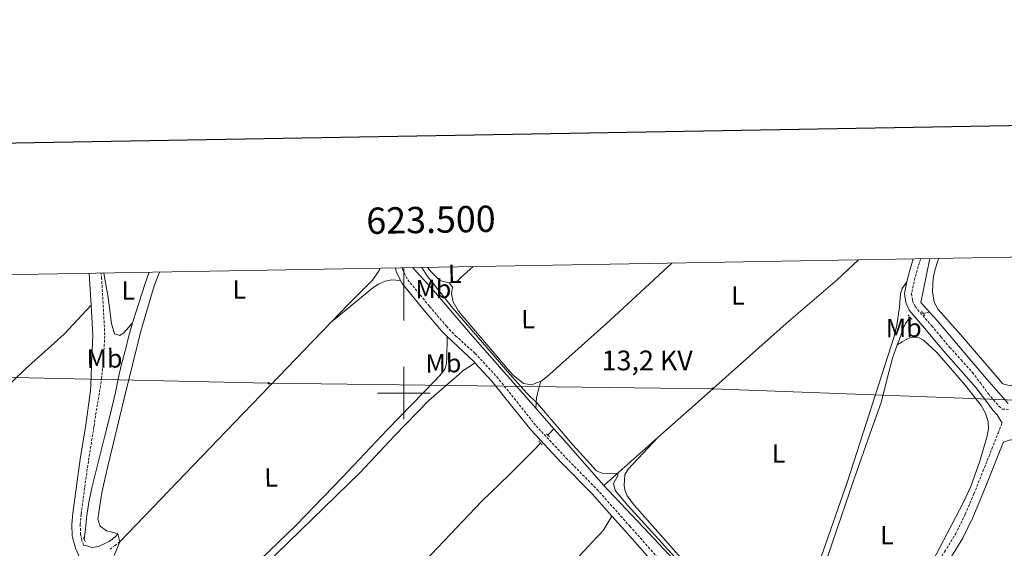
# Model space of a CAD drawing. Units: metres. Extents: x 621678 to 626184, y 4645809 to 4648856.
# Drawn here: x 623354 to 623729, y 4648441 to 4648642 of the extents above; entities that cross this region are included whole.
import ezdxf
from ezdxf.enums import TextEntityAlignment as Align

# ---------------------------------------------------------------- set-up
doc = ezdxf.new("R2010")
doc.units = ezdxf.units.M
doc.header["$MEASUREMENT"] = 0
doc.linetypes.add('TRAZOS', pattern=[0.75, 0.5, -0.25])
doc.linetypes.add('TRAZOSX2', pattern=[1.5, 1, -0.5])
for name, color, linetype, lineweight in [('Carátula', 7, 'Continuous', 5), ('Level 13', 5, 'Continuous', 0), ('Level 21', 19, 'Continuous', 0), ('Level 32', 19, 'Continuous', 0), ('Level 36', 19, 'Continuous', 40), ('Level 37', 92, 'Continuous', 0), ('Level 44', 19, 'Continuous', 0), ('Level 5', 36, 'Continuous', 0), ('Level 61', 19, 'Continuous', 0), ('Level 63', 7, 'Continuous', 0)]:
    doc.layers.add(name, color=color, linetype=linetype, lineweight=lineweight)
doc.styles.add('Arial', font='ARIAL.TTF', dxfattribs={"height": 0.2})

# ---------------------------------------------------------------- blocks, each defined once
blk = doc.blocks.new('5PELE')
at = {"layer": 'Carátula', "linetype": 'Continuous', "lineweight": 5}
h = blk.add_hatch(color=9, dxfattribs=at)
edge = h.paths.add_edge_path()
edge.add_arc((0, 0), 2.85, 359.999, 719.999)
at = {"layer": 'Carátula', "color": 252, "linetype": 'Continuous', "lineweight": 5}
blk.add_circle((0, 0, 0), 2.85, dxfattribs=at)

msp = doc.modelspace()

# ---------------------------------------------------------------- linework, layer by layer
at = {"layer": 'Level 13', "color": 5, "linetype": 'Continuous', "lineweight": 0, "ltscale": 0.5}
for points in [[(623700.1, 4648530.74, 263.28), (623696.8, 4648534.47, 263.78), (623700.18, 4648551.18, 262.89)], [(623503.45, 4648547.73, 267.08), (623510.47, 4648539.88, 266.97), (623525.32, 4648522.54, 266.64), (623534.49, 4648512.13, 266.3), (623543.67, 4648501.72, 265.95), (623550.27, 4648494.23, 265.88)], [(623396.77, 4648526.68, 268.53), (623401.51, 4648541.73, 268.5), (623403.12, 4648545.98, 268.47)], [(623687.79, 4648518.4, 264.37), (623688.57, 4648520.54, 264.35), (623689.33, 4648522.72, 264.35), (623690.1, 4648524.89, 264.35), (623690.86, 4648526.43, 264.32), (623691.96, 4648527.84, 264.29), (623692.83, 4648528.61, 264.29)], [(623697.63, 4648530.33, 263.73), (623700.1, 4648530.74, 263.28)], [(623700.1, 4648530.74, 263.28), (623702.77, 4648527.71, 262.88), (623711.89, 4648517.06, 262.3), (623720.95, 4648506.33, 262.3), (623725.37, 4648501.24, 262.19), (623729.92, 4648495.98, 262.11)], [(623378.3, 4648444.38, 270.73), (623378.61, 4648446.17, 270.69), (623378.95, 4648449.4, 270.66), (623379.25, 4648452.64, 270.62), (623380.14, 4648458.33, 270.54), (623381.3, 4648463.96, 270.43), (623383.7, 4648473.6, 270.14), (623386.1, 4648483.23, 269.86), (623388.19, 4648491.74, 269.83), (623390.26, 4648500.25, 269.86), (623391.33, 4648505.38, 269.79), (623392.44, 4648510.49, 269.66), (623393.3, 4648513.76, 269.53), (623394.16, 4648517.02, 269.28), (623395.13, 4648520.78, 268.91), (623396.1, 4648524.55, 268.53), (623396.77, 4648526.68, 268.53)], [(623644.47, 4648391.42, 264.54), (623644.85, 4648392.16, 264.48), (623649.57, 4648404.24, 264.47), (623653.94, 4648416.41, 264.48), (623662.7, 4648442.08, 264.44), (623671.48, 4648467.74, 264.42), (623676.6, 4648482.24, 264.42), (623681.72, 4648496.73, 264.42), (623683.81, 4648504.99, 264.42), (623685.94, 4648513.24, 264.42), (623687.25, 4648516.89, 264.39), (623687.79, 4648518.4, 264.37)], [(623550.27, 4648494.23, 265.88), (623557.14, 4648486.43, 265.81)], [(623554.81, 4648483.96, 266.14), (623557.14, 4648486.43, 265.81)], [(623576.16, 4648464.84, 265.88), (623560.73, 4648482.36, 265.77), (623557.14, 4648486.43, 265.81)], [(623492.73, 4648420.13, 268.09), (623510.52, 4648438.69, 267.6), (623529.59, 4648458.72, 266.98), (623540.03, 4648468.9, 267.16), (623550.33, 4648479.2, 266.78), (623552.02, 4648480.99, 266.54)], [(623576.16, 4648464.84, 265.88), (623577.78, 4648463, 265.89), (623591.32, 4648448.73, 265.86), (623604.79, 4648434.4, 265.82), (623615.4, 4648421.94, 265.78), (623625.97, 4648409.44, 265.7), (623632.33, 4648402.04, 265.5), (623638.71, 4648394.65, 265.25), (623639.25, 4648394.02, 265.25)]]:
    msp.add_polyline3d(points, dxfattribs=at)
at = {"layer": 'Level 21', "color": 19, "linetype": 'Continuous', "lineweight": 0}
for points in [[(623693.83, 4648551.06, 265.51), (623691.94, 4648544.49, 265.41), (623691.48, 4648542.37, 265.38)], [(623496.79, 4648547.62, 268.38), (623497.05, 4648546.22, 268.4), (623498.77, 4648542.81, 268.46)], [(623380.97, 4648533.47, 270.11), (623380.25, 4648545.58, 269.88)], [(623498.77, 4648542.81, 268.46), (623499.32, 4648541.74, 268.48), (623507.86, 4648531.34, 268.94), (623514.32, 4648523.66, 268.87), (623516.53, 4648521.55, 268.66)], [(623691.48, 4648542.37, 265.38), (623690.53, 4648537.92, 265.34), (623691.02, 4648534.49, 265.31), (623692.26, 4648531.54, 265.28), (623698.87, 4648523.82, 264.95), (623702.6, 4648519.43, 264.57), (623706.32, 4648515.03, 264.19), (623712.01, 4648508.56, 263.81), (623717.71, 4648502.1, 263.55), (623720.95, 4648497.84, 263.31), (623724.11, 4648493.52, 263.1), (623725.78, 4648491.73, 263.04), (623726.73, 4648490.19, 262.99), (623727.69, 4648488.65, 262.94)], [(623378.03, 4648384.29, 271.48), (623379.13, 4648387.7, 271.45), (623379.84, 4648392.37, 271.42), (623379.73, 4648400.79, 271.41), (623379.52, 4648409.2, 271.42), (623379.31, 4648417.75, 271.38), (623379.08, 4648426.29, 271.29), (623378.76, 4648430.15, 271.23), (623377.99, 4648433.97, 271.16), (623376.67, 4648437.32, 271.08), (623375.24, 4648440.63, 271.04), (623374.4, 4648443.13, 271.04), (623373.83, 4648445.68, 271.04), (623373.65, 4648450, 271.04), (623374.02, 4648454.32, 271.04), (623375.4, 4648464.6, 270.99), (623376.84, 4648474.87, 270.91), (623378.96, 4648487.87, 270.8), (623380.74, 4648500.92, 270.65), (623380.98, 4648505.94, 270.56), (623381.12, 4648510.96, 270.46), (623381.39, 4648516.41, 270.39), (623381.66, 4648521.86, 270.32), (623380.97, 4648533.47, 270.11)], [(623516.53, 4648521.55, 268.66), (623526.71, 4648511.87, 267.7), (623527.05, 4648511.49, 267.68)], [(623527.05, 4648511.49, 267.68), (623533.53, 4648504.47, 267.2), (623540.98, 4648495.16, 267.2), (623548.43, 4648485.84, 267.2), (623559.87, 4648473.57, 266.94), (623571.67, 4648461.59, 266.68), (623579.18, 4648453.16, 266.69)], [(623781.58, 4648427.52, 263.01), (623775.42, 4648434.71, 262.99), (623759.83, 4648452.63, 262.97), (623747.35, 4648466.61, 263), (623734.87, 4648480.6, 263.04), (623733.62, 4648481.46, 263.13), (623732.37, 4648482.32, 263.23), (623730.32, 4648482.07, 263.29), (623728.16, 4648481.25, 263.3), (623726.73, 4648477.58, 263.36), (623723.31, 4648469.02, 263.39), (623719.86, 4648460.45, 263.42), (623716.53, 4648452.56, 263.54), (623712.67, 4648444.77, 263.68), (623708.46, 4648437.8, 263.64), (623703.92, 4648431.18, 263.61), (623697.81, 4648422.56, 263.92), (623696.23, 4648420.36, 263.98)], [(623579.18, 4648453.16, 266.69), (623584.11, 4648447.63, 266.7), (623596.5, 4648433.62, 266.75), (623605.59, 4648423.23, 266.81), (623607.76, 4648420.74, 266.82)], [(623378.11, 4648442.1, 271.04), (623379.74, 4648441.67, 270.83), (623381.36, 4648441.24, 270.62), (623383.81, 4648441.58, 270.28), (623386.23, 4648442.78, 269.92), (623387.83, 4648443.49, 269.69), (623389.24, 4648444.44, 269.54), (623390.23, 4648445.44, 269.47), (623391.22, 4648446.43, 269.41)]]:
    msp.add_polyline3d(points, dxfattribs=at)
at = {"layer": 'Level 21', "color": 19, "linetype": 'TRAZOSX2', "lineweight": 0}
for points in [[(623696.6, 4648551.11, 265.52), (623694.51, 4648543.85, 265.41), (623693.22, 4648537.83, 265.34), (623693.6, 4648535.2, 265.31), (623694.54, 4648532.95, 265.28), (623700.88, 4648525.55, 264.95), (623704.34, 4648521.47, 264.57), (623707.79, 4648517.4, 264.19), (623712.08, 4648512.63, 263.87), (623716.37, 4648507.86, 263.68), (623719.41, 4648503.86, 263.55), (623722.39, 4648499.8, 263.42), (623724.37, 4648497.37, 263.29), (623726.42, 4648495, 263.1), (623727.7, 4648493.91, 262.91), (623730.09, 4648493.75, 262.89)], [(623499.37, 4648547.66, 268.39), (623499.49, 4648547.05, 268.4), (623501.47, 4648543.15, 268.48), (623509.83, 4648532.97, 268.94), (623516.18, 4648525.41, 268.87), (623519.67, 4648521.85, 268.55), (623527.08, 4648515.15, 267.82), (623535.4, 4648506.2, 267.2), (623542.97, 4648496.75, 267.2), (623550.36, 4648487.51, 267.2), (623561.71, 4648475.33, 266.94), (623573.52, 4648463.33, 266.68), (623586.01, 4648449.32, 266.7), (623598.41, 4648435.3, 266.75)], [(623378.11, 4648442.1, 271.04), (623377.48, 4648443.98, 271.04), (623377.01, 4648446.1, 271.04), (623376.85, 4648449.93, 271.04), (623377.2, 4648453.97, 271.04), (623378.57, 4648464.16, 270.99), (623380, 4648474.39, 270.91), (623382.12, 4648487.39, 270.8), (623382.71, 4648491.74, 270.75), (623383.45, 4648496.07, 270.7), (623384.2, 4648500.4, 270.65), (623384.97, 4648505.38, 270.56), (623385.48, 4648510.39, 270.46), (623385.85, 4648516.25, 270.39), (623386.21, 4648522.12, 270.32), (623385.01, 4648543.69, 269.92), (623384.78, 4648545.66, 269.88)], [(623694.66, 4648423.58, 263.69), (623695.24, 4648424.39, 263.66), (623701.33, 4648432.98, 263.36), (623705.8, 4648439.51, 263.39), (623709.91, 4648446.29, 263.42), (623713.66, 4648453.87, 263.29), (623716.95, 4648461.65, 263.16), (623720.38, 4648470.2, 263.14), (623723.79, 4648478.74, 263.1), (623726.15, 4648484.76, 263), (623727.69, 4648488.65, 262.94)], [(623391.92, 4648443.42, 269.47), (623390.1, 4648442.01, 269.82), (623388.28, 4648440.6, 270.18)]]:
    msp.add_polyline3d(points, dxfattribs=at)
at = {"layer": 'Level 21', "color": 1, "linetype": 'TRAZOS', "lineweight": 0}
for points in [[(623691.96, 4648529.63, 264.54), (623693.49, 4648527.84, 264.42)], [(623697.01, 4648531.1, 264.03), (623698.29, 4648529.5, 264.03)], [(623554.29, 4648484.51, 266.46), (623555.38, 4648483.36, 266.46)], [(623551.35, 4648481.76, 266.72), (623552.76, 4648480.16, 266.72)], [(623377.97, 4648444.96, 270.56), (623378.87, 4648443.36, 270.62)]]:
    msp.add_polyline3d(points, dxfattribs=at)
at = {"layer": 'Level 32', "color": 6, "linetype": 'Continuous', "lineweight": 0, "ltscale": 0.5}
msp.add_polyline3d([(623094.39, 4648512.61, 270.1), (623248.95, 4648508.19, 269.93), (623448.57, 4648503.71, 269.47), (623617.59, 4648501.66, 265.58), (623773.69, 4648495.71, 261.6), (623962.87, 4648490.78, 261.17), (624134.9, 4648486.81, 259.57), (624337.85, 4648481.63, 257.96), (624521.68, 4648477.8, 256.61), (624734.81, 4648471.91, 255.4), (624898.33, 4648467.62, 255.37), (625028.53, 4648464.66, 255.47)], dxfattribs=at)
at = {"layer": 'Level 36', "color": 92, "linetype": 'Continuous', "lineweight": 0}
for points in [[(623673.04, 4648550.7, 265.6), (623664.99, 4648543.26, 265.53), (623645.56, 4648526.43, 265.38), (623610.86, 4648495.64, 265.63), (623596.69, 4648483.06, 265.73)], [(623758.1, 4648552.19, 262.97), (623758.71, 4648550.63, 262.97), (623760.06, 4648545.81, 262.94), (623760.33, 4648541.96, 262.9), (623758.15, 4648537.45, 262.87), (623753.92, 4648531.44, 262.88), (623739.59, 4648512.23, 263.16), (623732.51, 4648503.61, 263.23), (623730.85, 4648502.78, 263.19), (623727.99, 4648503.51, 263.19), (623711.79, 4648522.32, 262.93), (623703.4, 4648531.77, 263.16), (623701.8, 4648534.65, 263.13), (623701.2, 4648538.65, 263.13), (623701.48, 4648543.63, 263.1), (623701.94, 4648546.16, 263.1), (623703.27, 4648550.52, 263.1), (623703.58, 4648551.24, 263.1)], [(623472.3, 4648527, 269.48), (623479.15, 4648534.12, 269.48), (623488.04, 4648542.97, 269.48), (623490.63, 4648546.71, 269.51), (623490.93, 4648547.51, 269.51)], [(623508.99, 4648547.83, 266.26), (623510.49, 4648546.04, 266.22), (623513.74, 4648542.88, 266.16), (623517.26, 4648541.95, 266.12)], [(623517.26, 4648541.95, 266.12), (623520.6, 4648542.75, 266.18), (623521.57, 4648543.88, 266.18), (623526.35, 4648548.13, 266.18)], [(623602.01, 4648549.46, 265.75), (623578.4, 4648527.64, 265.27), (623554.47, 4648506.21, 265.56), (623552.25, 4648504.57, 265.56), (623552.19, 4648504.54, 265.56)], [(623407, 4648546.04, 269.22), (623405.04, 4648540.81, 269.25), (623399.86, 4648523.59, 269.15), (623393.62, 4648497.9, 269.18), (623387.38, 4648472.22, 269.22), (623385.1, 4648462.13, 269.22), (623383.54, 4648452, 269.22), (623384.44, 4648449.29, 269.23), (623386.8, 4648447.58, 269.28), (623389.01, 4648447, 269.34), (623391.22, 4648446.43, 269.41)], [(623396.77, 4648526.68, 268.53), (623393.56, 4648523.06, 268.66), (623391.91, 4648521.95, 268.66), (623389.96, 4648522.61, 268.66), (623388.71, 4648526.49, 268.66), (623387.45, 4648536.41, 268.83), (623385.81, 4648545.68, 269.06)], [(623472.3, 4648527, 269.48), (623480.28, 4648533.54, 269.19), (623488.25, 4648540.06, 268.9), (623490.42, 4648541.48, 268.85), (623492.85, 4648542.56, 268.83), (623495.41, 4648543.07, 268.77), (623497.09, 4648542.94, 268.61), (623498.77, 4648542.81, 268.46)], [(623552.19, 4648504.54, 265.56), (623548.7, 4648503.13, 265.59), (623545.49, 4648503.68, 265.72), (623541.57, 4648506.84, 265.74), (623540.24, 4648508.3, 265.76), (623520.82, 4648531.16, 266.15), (623518.73, 4648534.79, 266.18), (623518.11, 4648537.77, 266.21), (623518.49, 4648540.28, 266.18), (623517.26, 4648541.95, 266.12)], [(623596.69, 4648483.06, 265.73), (623585.47, 4648471.09, 264.22), (623584.13, 4648468.96, 264.14), (623583.91, 4648464.81, 264.03), (623584.14, 4648463.2, 263.94), (623585, 4648460.82, 263.87), (623587.78, 4648457.25, 263.84), (623637.89, 4648400.61, 263.94), (623639.97, 4648398.85, 263.94), (623641.27, 4648398.53, 263.94), (623642.61, 4648398.63, 263.94), (623644.26, 4648399.99, 263.94), (623645.59, 4648402.18, 263.94), (623648.79, 4648408.91, 263.94), (623668.9, 4648466.29, 263.85), (623686.65, 4648521.5, 263.84), (623687.67, 4648525.89, 263.84), (623688.66, 4648532.68, 263.84), (623688.95, 4648537.87, 263.66), (623689.68, 4648539.82, 264.13), (623691.48, 4648542.37, 265.38)], [(623380.97, 4648533.47, 270.11), (623370.77, 4648522.47, 270.18), (623356.05, 4648509.23, 270.07), (623347.52, 4648500.96, 269.96), (623339, 4648492.7, 269.86), (623328.33, 4648482.5, 269.96), (623317.62, 4648472.35, 270.24), (623313.85, 4648468.23, 270.4), (623309.83, 4648464.51, 270.53), (623306.61, 4648463.2, 270.43), (623304.71, 4648462.86, 270.32), (623302.81, 4648462.53, 270.2)], [(623472.3, 4648527, 269.48), (623435.54, 4648488.77, 269.47), (623391.92, 4648443.42, 269.52)], [(623442.09, 4648433.28, 269.28), (623459.06, 4648449.69, 269.28), (623476.54, 4648467.84, 269.28), (623493.81, 4648486.17, 269.28), (623502.86, 4648495.49, 269.27), (623511.93, 4648504.8, 269.15), (623514.64, 4648507.73, 269.03), (623515.69, 4648509.38, 268.96), (623516.21, 4648511.2, 268.9), (623516.35, 4648513.6, 268.83), (623516.41, 4648516, 268.77), (623516.47, 4648518.78, 268.71), (623516.53, 4648521.55, 268.66)], [(623694.66, 4648423.58, 263.69), (623703.84, 4648440.99, 263.66), (623713.01, 4648458.4, 263.65), (623715.82, 4648464.48, 263.64), (623719.14, 4648474.01, 263.65), (623721.97, 4648483.74, 263.65), (623722.51, 4648486.46, 263.65), (623722.42, 4648489.18, 263.65), (623721.4, 4648492.34, 263.65), (623719.67, 4648495.26, 263.65), (623713.57, 4648503.05, 263.67), (623707.19, 4648510.49, 263.71), (623702.84, 4648515.42, 263.78), (623697.78, 4648520.09, 263.84), (623696.09, 4648521.02, 263.84), (623694.33, 4648521.31, 263.84), (623692.81, 4648521.11, 263.82), (623691.38, 4648520.54, 263.84), (623689.59, 4648519.47, 264.07), (623687.79, 4648518.4, 264.37)], [(623437.68, 4648425.37, 267.74), (623460.57, 4648447.54, 267.68), (623483.38, 4648469.79, 267.62), (623496.33, 4648483.6, 267.58), (623509.56, 4648497.12, 267.55), (623514.38, 4648501.36, 267.52), (623519.22, 4648505.56, 267.49), (623520.87, 4648507.13, 267.46), (623522.61, 4648508.57, 267.49), (623524.83, 4648510.03, 267.58), (623527.05, 4648511.49, 267.68)], [(623552.19, 4648504.54, 265.56), (623551.23, 4648501.35, 265.49), (623550.45, 4648498.14, 265.5), (623550.31, 4648496.19, 265.67), (623550.27, 4648494.23, 265.88)], [(623596.69, 4648483.06, 265.73), (623576.16, 4648464.84, 265.88)], [(623547.95, 4648418.54, 266.77), (623553.52, 4648423.96, 266.66), (623563.59, 4648434.45, 266.54), (623573.49, 4648445.08, 266.46), (623574.85, 4648446.53, 266.44), (623576.05, 4648448.09, 266.46), (623577.62, 4648450.63, 266.58), (623579.18, 4648453.16, 266.69)], [(623391.92, 4648443.42, 269.47), (623391.22, 4648446.43, 269.41)], [(623391.92, 4648443.42, 269.52), (623389.77, 4648438.1, 269.47)]]:
    msp.add_polyline3d(points, dxfattribs=at)
at = {"layer": 'Level 5', "color": 36, "linetype": 'Continuous', "lineweight": 0}
msp.add_polyline3d([(623506.84, 4648547.79, 265), (623508.76, 4648544.72, 265), (623518.59, 4648532.32, 265), (623541.25, 4648506.15, 265), (623546.93, 4648499.8, 265), (623550.85, 4648496, 265), (623564.31, 4648480.23, 265), (623573.31, 4648470.43, 265), (623575.3, 4648469.51, 265), (623581.4, 4648469.32, 265), (623581.44, 4648468.58, 265), (623579.85, 4648465.62, 265), (623580.44, 4648462.89, 265), (623585.3, 4648457.15, 265), (623612.41, 4648427.39, 265)], dxfattribs=at)
at = {"layer": 'Level 61', "color": 19, "linetype": 'Continuous', "lineweight": 0}
msp.add_lwpolyline([(622581.33, 4646217.77), (622541.32, 4648530.9), (625993.41, 4648591.3), (626034.54, 4646278.18), (622581.33, 4646217.77)], close=True, dxfattribs=at)
at = {"layer": 'Level 63', "linetype": 'Continuous', "lineweight": 30}
msp.add_lwpolyline([(622487.19, 4648579.98), (622531.46, 4646165.38), (626085.89, 4646230.57), (626041.65, 4648642.16), (622487.19, 4648579.98)], dxfattribs=at)
at = {"layer": 'Level 63', "linetype": 'Continuous', "lineweight": 0}
for points in [[(623500.01, 4648547.67), (623500.01, 4648527.67)], [(623500.01, 4648490), (623500.01, 4648510)], [(623490.01, 4648500), (623510.01, 4648500)]]:
    msp.add_lwpolyline(points, dxfattribs=at)

# ---------------------------------------------------------------- block references
at = {"layer": 'Level 32', "color": 252, "linetype": 'Continuous', "lineweight": 0, "xscale": 0.09999983015004542, "yscale": 0.09999983015004542}
for p in [(623448.57, 4648503.71, 269.47), (623617.59, 4648501.66, 265.58)]:
    msp.add_blockref('5PELE', p, dxfattribs=at)

# ---------------------------------------------------------------- texts
at = {"layer": 'Level 37', "color": 92, "linetype": 'Continuous', "lineweight": 0, "style": 'Arial'}
for s, p in [('L', (623519.39, 4648545.4, 266.19)), ('Mb', (623511.23, 4648539.64, 266.18)), ('L', (623547.28, 4648528.11, 265.77)), ('Mb', (623690.23, 4648524.79, 263.87)), ('Mb', (623386.1, 4648513.15, 270.43)), ('Mb', (623515.07, 4648511.35, 268.97)), ('L', (623642.64, 4648477.04, 264.38)), ('L', (623449.49, 4648467.89, 269.37)), ('L', (623683.86, 4648445.87, 263.76))]:
    msp.add_text(s, height=7, rotation=0.56, dxfattribs=at).set_placement(p, align=Align.MIDDLE_CENTER)
for p in [(623437.42, 4648539.44, 269.32), (623395.1, 4648539.07, 269.02), (623627.11, 4648537.12, 265.56)]:
    msp.add_text('L', height=7, dxfattribs=at).set_placement(p, align=Align.MIDDLE_CENTER)
at = {"layer": 'Level 44', "color": 19, "linetype": 'Continuous', "lineweight": 0, "style": 'Arial'}
msp.add_text('13,2 KV', height=7.5, dxfattribs=at).set_placement((623592.61, 4648506.32, 265.49), align=Align.BOTTOM_CENTER)
at = {"layer": 'Level 63', "linetype": 'Continuous', "lineweight": 0, "style": 'Arial'}
msp.add_text('623.500', height=10, rotation=1.0025, dxfattribs=at).set_placement((623510.47, 4648557.86), align=Align.BOTTOM_CENTER)

doc.saveas('drawing.dxf')
